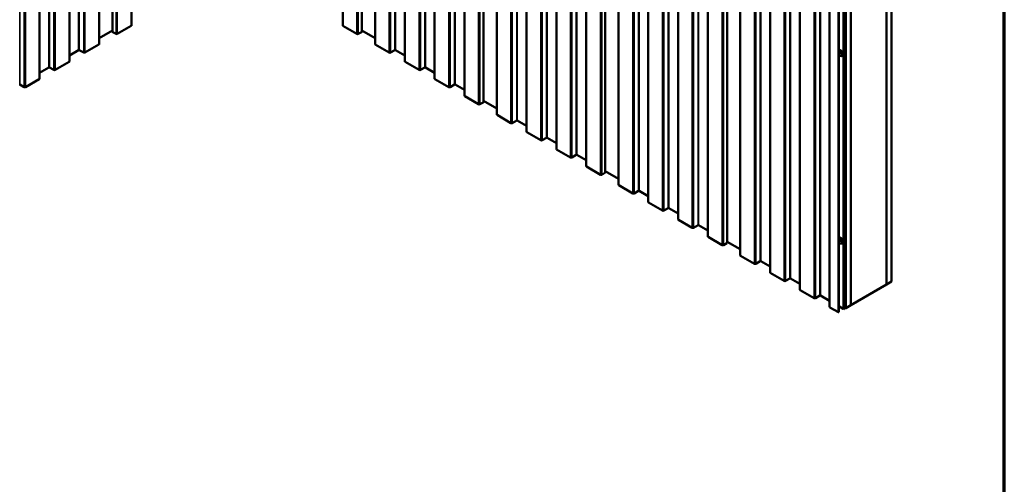
# Model space of a CAD drawing. Units: inches. Extents: x 0.6 to 33.4, y 0.6 to 21.4.
# Drawn here: x 26.5 to 33.4, y 11.7 to 14.9 of the extents above; entities that cross this region are included whole.
import ezdxf

# ---------------------------------------------------------------- set-up
doc = ezdxf.new("R2010")
doc.units = ezdxf.units.IN
doc.header["$LTSCALE"] = 2
doc.header["$MEASUREMENT"] = 0
for name, color, linetype, lineweight in [('Border (ANSI)', 7, 'Continuous', 70), ('Visible (ANSI)', 7, 'Continuous', 50), ('Visible Narrow (ANSI)', 7, 'Continuous', 35)]:
    doc.layers.add(name, color=color, linetype=linetype, lineweight=lineweight)

# ---------------------------------------------------------------- blocks, each defined once
blk = doc.blocks.new('Borders ATAS A Border')
at = {"layer": 'Border (ANSI)'}
blk.add_line((16.7, 0.3), (16.7, 10.7), dxfattribs=at)

msp = doc.modelspace()

# ---------------------------------------------------------------- linework, layer by layer
at = {"layer": 'Visible (ANSI)'}
for p, q in [((27.31621, 14.89244), (27.31621, 19.79142)), ((28.78843, 19.79142), (28.78843, 14.89244)), ((27.18276, 14.85079), (27.18276, 19.74977)), ((28.92188, 19.74977), (28.92188, 14.85079)), ((27.09082, 14.76231), (27.09082, 19.66129)), ((29.01382, 19.66129), (29.01382, 14.76231)), ((26.88311, 14.64239), (26.88311, 19.54137)), ((29.22153, 19.54137), (29.22153, 14.64239)), ((26.6754, 14.52247), (26.6754, 19.42145)), ((29.42924, 19.42145), (29.42924, 14.52247)), ((29.63696, 19.30153), (29.63696, 14.40255)), ((29.77041, 19.25987), (29.77041, 14.36089)), ((29.86235, 19.1714), (29.86235, 14.27242)), ((30.07006, 19.05147), (30.07006, 14.15249)), ((30.27777, 18.93155), (30.27777, 14.03257)), ((30.48548, 18.81163), (30.48548, 13.91265)), ((30.61894, 18.76998), (30.61894, 13.871)), ((30.71087, 18.6815), (30.71087, 13.78252)), ((30.91859, 18.56158), (30.91859, 13.6626)), ((31.1263, 18.44165), (31.1263, 13.54267)), ((31.33401, 18.32173), (31.33401, 13.42275)), ((31.46747, 18.28008), (31.46747, 13.3811)), ((31.5594, 18.1916), (31.5594, 13.29262)), ((31.76712, 18.07168), (31.76712, 13.1727)), ((32.57851, 17.9876), (32.57851, 13.08863)), ((32.57922, 13.08903), (32.57922, 17.98801)), ((32.61457, 13.10945), (32.61457, 18.00843)), ((31.97483, 17.95175), (31.97483, 13.05277)), ((32.33102, 12.94574), (32.33102, 17.84472)), ((32.18254, 17.83183), (32.18254, 12.93285)), ((32.2443, 12.89567), (32.2443, 17.79465)), ((32.24656, 17.79595), (32.24656, 12.89697)), ((32.27957, 12.91603), (32.27957, 17.81501)), ((32.28251, 17.81671), (32.28251, 12.91773)), ((32.29142, 12.92288), (32.29142, 17.82186)), ((32.29425, 17.82349), (32.29425, 12.92451)), ((32.29496, 12.92492), (32.29496, 17.8239)), ((32.33032, 12.94533), (32.33032, 17.84431)), ((27.18276, 14.85718), (27.09082, 14.8041)), ((27.20827, 14.83382), (27.1855, 14.84696)), ((27.31434, 14.88983), (27.21732, 14.83382)), ((28.88732, 14.83382), (28.7903, 14.88983)), ((28.91914, 14.84696), (28.89637, 14.83382)), ((29.01382, 14.8041), (28.92188, 14.85718)), ((27.08895, 14.7597), (26.99193, 14.70369)), ((29.11271, 14.70369), (29.01569, 14.7597)), ((26.94763, 14.72143), (26.88311, 14.68418)), ((26.98288, 14.70369), (26.95216, 14.72143)), ((29.15248, 14.72143), (29.12176, 14.70369)), ((29.22153, 14.68418), (29.15701, 14.72143)), ((32.25078, 14.70655), (32.25877, 14.70193)), ((32.25078, 14.69732), (32.25078, 14.70655)), ((32.25078, 14.69732), (32.25474, 14.69961)), ((32.25877, 14.69271), (32.25078, 14.69732)), ((32.25474, 14.70426), (32.25474, 14.69961)), ((32.25474, 14.69961), (32.25877, 14.69728)), ((32.25877, 14.70193), (32.25877, 14.69271)), ((26.88123, 14.63978), (26.78422, 14.58377)), ((29.32042, 14.58377), (29.22341, 14.63978)), ((32.26876, 14.68144), (32.26919, 14.68168)), ((26.73992, 14.60151), (26.6754, 14.56425)), ((26.77517, 14.58377), (26.74444, 14.60151)), ((29.3602, 14.60151), (29.32947, 14.58377)), ((29.42924, 14.56425), (29.36472, 14.60151)), ((26.56745, 14.46384), (26.53673, 14.48158)), ((26.67352, 14.51986), (26.57651, 14.46384)), ((29.52813, 14.46384), (29.43112, 14.51986)), ((29.56791, 14.48158), (29.53718, 14.46384)), ((29.63696, 14.44433), (29.57243, 14.48158)), ((29.73585, 14.34392), (29.63883, 14.39993)), ((29.76767, 14.35707), (29.7449, 14.34392)), ((29.86235, 14.3142), (29.77041, 14.36728)), ((29.96124, 14.21379), (29.86422, 14.2698)), ((30.00101, 14.23153), (29.97029, 14.21379)), ((30.07006, 14.19428), (30.00554, 14.23153)), ((30.16895, 14.09387), (30.07193, 14.14988)), ((30.20872, 14.11161), (30.178, 14.09387)), ((30.27777, 14.07436), (30.21325, 14.11161)), ((30.37666, 13.97395), (30.27965, 14.02996)), ((30.41644, 13.99168), (30.38571, 13.97395)), ((30.48548, 13.95443), (30.42096, 13.99168)), ((30.58437, 13.85402), (30.48736, 13.91003)), ((30.61619, 13.86717), (30.59343, 13.85402)), ((30.71087, 13.8243), (30.61894, 13.87738)), ((30.80976, 13.72389), (30.71275, 13.77991)), ((30.84954, 13.74163), (30.81882, 13.72389)), ((30.91859, 13.70438), (30.85406, 13.74163)), ((31.01748, 13.60397), (30.92046, 13.65998)), ((31.05725, 13.62171), (31.02653, 13.60397)), ((31.1263, 13.58446), (31.06178, 13.62171)), ((31.22519, 13.48405), (31.12817, 13.54006)), ((31.26496, 13.50179), (31.23424, 13.48405)), ((31.33401, 13.46453), (31.26949, 13.50179)), ((31.4329, 13.36413), (31.33589, 13.42014)), ((31.5594, 13.33441), (31.46747, 13.38748)), ((32.25078, 13.40015), (32.25877, 13.39554)), ((32.25078, 13.39093), (32.25078, 13.40015)), ((32.25078, 13.39093), (32.25474, 13.39321)), ((32.25877, 13.38631), (32.25078, 13.39093)), ((32.25474, 13.39787), (32.25474, 13.39321)), ((32.25474, 13.39321), (32.25877, 13.39089)), ((32.25877, 13.39554), (32.25877, 13.38631)), ((31.46472, 13.37727), (31.44195, 13.36413)), ((32.26876, 13.37504), (32.26919, 13.37529)), ((31.65829, 13.234), (31.56128, 13.29001)), ((31.69807, 13.25173), (31.66734, 13.234)), ((31.76712, 13.21448), (31.70259, 13.25173)), ((31.86601, 13.11407), (31.76899, 13.17008)), ((31.90578, 13.13181), (31.87506, 13.11407)), ((31.97483, 13.09456), (31.91031, 13.13181)), ((32.57922, 13.08903), (32.61457, 13.10945)), ((32.07372, 12.99415), (31.9767, 13.05016)), ((32.57851, 13.08863), (32.33102, 12.94574)), ((32.57851, 13.08944), (32.57922, 13.08903)), ((32.11349, 13.01189), (32.08277, 12.99415)), ((32.18254, 12.97464), (32.11802, 13.01189)), ((32.2443, 12.89567), (32.18442, 12.93024)), ((32.27665, 12.9203), (32.24656, 12.93768)), ((32.28251, 12.91773), (32.27957, 12.91603)), ((32.28251, 12.92802), (32.29142, 12.92288)), ((32.29425, 12.92451), (32.29142, 12.92288)), ((32.29425, 12.92533), (32.29496, 12.92492)), ((32.29496, 12.92492), (32.33032, 12.94533)), ((32.33032, 12.94615), (32.33102, 12.94574)), ((32.24656, 12.89697), (32.2443, 12.89567))]:
    msp.add_line(p, q, dxfattribs=at)
for centre, major_axis, start_param, end_param in [((27.19213, 14.85079), (-0.00937, 0), 0, 0.7853982), ((27.2128, 14.83643), (-0.0064, 0), 0.7853982, 2.3561945), ((27.30981, 14.89244), (0.0064, 0), 5.4977871, 6.2831853), ((28.79483, 14.89244), (-0.0064, 0), 0, 0.7853982), ((28.89184, 14.83643), (-0.0064, 0), 0.7853982, 2.3561945), ((28.91251, 14.85079), (0.00938, 0), 5.4977871, 6.2831853), ((27.08442, 14.76231), (0.0064, 0), 5.4977871, 6.2831853), ((29.02022, 14.76231), (-0.0064, 0), 0, 0.7853982), ((26.94989, 14.72012), (-0.0032, 0), 3.9269908, 5.4977871), ((26.98741, 14.7063), (-0.0064, 0), 0.7853982, 2.3561945), ((29.11723, 14.7063), (-0.0064, 0), 0.7853982, 2.3561945), ((29.15475, 14.72012), (-0.0032, 0), 3.9269908, 5.4977871), ((26.87671, 14.64239), (0.0064, 0), 5.4977871, 6.2831853), ((29.22793, 14.64239), (-0.0064, 0), 0, 0.7853982), ((26.74218, 14.6002), (-0.0032, 0), 3.9269908, 5.4977871), ((26.77969, 14.58638), (-0.0064, 0), 0.7853982, 2.3561945), ((29.32495, 14.58638), (-0.0064, 0), 0.7853982, 2.3561945), ((29.36246, 14.6002), (-0.0032, 0), 3.9269908, 5.4977871), ((26.53447, 14.48028), (-0.0032, 0), 3.9269908, 5.4977871), ((26.669, 14.52247), (0.0064, 0), 5.4977871, 6.2831853), ((29.43564, 14.52247), (-0.0064, 0), 0, 0.7853982), ((29.57017, 14.48028), (-0.0032, 0), 3.9269908, 5.4977871), ((26.57198, 14.46646), (-0.0064, 0), 0.7853982, 2.3561945), ((29.53266, 14.46646), (-0.0064, 0), 0.7853982, 2.3561945), ((29.64336, 14.40255), (-0.0064, 0), 0, 0.7853982), ((29.76104, 14.36089), (0.00938, 0), 5.4977871, 6.2831853), ((29.74037, 14.34653), (-0.0064, 0), 0.7853982, 2.3561945), ((29.86875, 14.27242), (-0.0064, 0), 0, 0.7853982), ((29.96576, 14.2164), (-0.0064, 0), 0.7853982, 2.3561945), ((30.00327, 14.23022), (-0.0032, 0), 3.9269908, 5.4977871), ((30.07646, 14.15249), (-0.0064, 0), 0, 0.7853982), ((30.17347, 14.09648), (-0.0064, 0), 0.7853982, 2.3561945), ((30.21099, 14.1103), (-0.0032, 0), 3.9269908, 5.4977871), ((30.28417, 14.03257), (-0.0064, 0), 0, 0.7853982), ((30.38119, 13.97656), (-0.0064, 0), 0.7853982, 2.3561945), ((30.4187, 13.99038), (-0.0032, 0), 3.9269908, 5.4977871), ((30.49188, 13.91265), (-0.0064, 0), 0, 0.7853982), ((30.60956, 13.871), (0.00938, 0), 5.4977871, 6.2831853), ((30.5889, 13.85664), (-0.0064, 0), 0.7853982, 2.3561945), ((30.71727, 13.78252), (-0.0064, 0), 0, 0.7853982), ((30.8518, 13.74033), (-0.0032, 0), 3.9269908, 5.4977871), ((30.81429, 13.72651), (-0.0064, 0), 0.7853982, 2.3561945), ((30.92499, 13.6626), (-0.0064, 0), 0, 0.7853982), ((31.022, 13.60658), (-0.0064, 0), 0.7853982, 2.3561945), ((31.05951, 13.6204), (-0.0032, 0), 3.9269908, 5.4977871), ((31.1327, 13.54267), (-0.0064, 0), 0, 0.7853982), ((31.22972, 13.48666), (-0.0064, 0), 0.7853982, 2.3561945), ((31.26723, 13.50048), (-0.0032, 0), 3.9269908, 5.4977871), ((31.34041, 13.42275), (-0.0064, 0), 0, 0.7853982), ((31.43743, 13.36674), (-0.0064, 0), 0.7853982, 2.3561945), ((31.45809, 13.3811), (0.00938, 0), 5.4977871, 6.2831853), ((31.5658, 13.29262), (-0.0064, 0), 0, 0.7853982), ((31.70033, 13.25043), (-0.0032, 0), 3.9269908, 5.4977871), ((31.66282, 13.23661), (-0.0064, 0), 0.7853982, 2.3561945), ((31.77352, 13.1727), (-0.0064, 0), 0, 0.7853982), ((31.87053, 13.11669), (-0.0064, 0), 0.7853982, 2.3561945), ((31.90804, 13.13051), (-0.0032, 0), 3.9269908, 5.4977871), ((31.98123, 13.05277), (-0.0064, 0), 0, 0.7853982), ((32.07824, 12.99676), (-0.0064, 0), 0.7853982, 2.3561945), ((32.11576, 13.01058), (-0.0032, 0), 3.9269908, 5.4977871), ((32.18894, 12.93285), (-0.0064, 0), 0, 0.7853982), ((32.26958, 12.91622), (0.01, 0), 0.0328787, 0.7853982)]:
    msp.add_ellipse(centre, major_axis=major_axis, ratio=0.5773503, start_param=start_param, end_param=end_param, dxfattribs=at)
for points, knots in [([(32.24656, 14.72115), (32.24777, 14.72183), (32.24913, 14.72225), (32.25207, 14.72258), (32.25367, 14.72242), (32.25708, 14.72152), (32.25889, 14.72068), (32.26247, 14.71836), (32.26423, 14.71685), (32.26746, 14.71339), (32.26892, 14.71143), (32.27143, 14.70727), (32.27248, 14.70507), (32.27407, 14.7006), (32.27461, 14.69832), (32.27509, 14.69388), (32.27502, 14.6917), (32.27418, 14.68775), (32.27342, 14.68594), (32.27143, 14.68331), (32.27039, 14.68237), (32.26919, 14.68168)], [0.7933794, 0.7933794, 0.7933794, 0.7933794, 1.033162, 1.033162, 1.3056792, 1.3056792, 1.6297497, 1.6297497, 1.9774485, 1.9774485, 2.3227471, 2.3227471, 2.6653857, 2.6653857, 3.009849, 3.009849, 3.3579202, 3.3579202, 3.688803, 3.688803, 3.9269908, 3.9269908, 3.9269908, 3.9269908]), ([(32.26876, 14.68144), (32.26752, 14.68072), (32.26612, 14.68028), (32.26313, 14.67994), (32.26153, 14.6801), (32.25812, 14.681), (32.25632, 14.68185), (32.25274, 14.68416), (32.25097, 14.68567), (32.24836, 14.68847), (32.24743, 14.68962), (32.24656, 14.69084)], [3.9269908, 3.9269908, 3.9269908, 3.9269908, 4.1747547, 4.1747547, 4.4472718, 4.4472718, 4.7713423, 4.7713423, 5.1190411, 5.1190411, 5.3316636, 5.3316636, 5.3316636, 5.3316636]), ([(32.24656, 13.41476), (32.24777, 13.41544), (32.24913, 13.41586), (32.25207, 13.41618), (32.25367, 13.41603), (32.25708, 13.41513), (32.25889, 13.41428), (32.26247, 13.41197), (32.26423, 13.41046), (32.26746, 13.40699), (32.26892, 13.40504), (32.27143, 13.40088), (32.27248, 13.39868), (32.27407, 13.3942), (32.27461, 13.39193), (32.27509, 13.38748), (32.27502, 13.38531), (32.27418, 13.38135), (32.27342, 13.37954), (32.27143, 13.37692), (32.27039, 13.37598), (32.26919, 13.37529)], [0.7933794, 0.7933794, 0.7933794, 0.7933794, 1.033162, 1.033162, 1.3056792, 1.3056792, 1.6297497, 1.6297497, 1.9774485, 1.9774485, 2.3227471, 2.3227471, 2.6653857, 2.6653857, 3.009849, 3.009849, 3.3579202, 3.3579202, 3.688803, 3.688803, 3.9269908, 3.9269908, 3.9269908, 3.9269908]), ([(32.26876, 13.37504), (32.26752, 13.37432), (32.26612, 13.37388), (32.26313, 13.37355), (32.26153, 13.37371), (32.25812, 13.37461), (32.25632, 13.37545), (32.25274, 13.37776), (32.25097, 13.37927), (32.24836, 13.38208), (32.24743, 13.38323), (32.24656, 13.38444)], [3.9269908, 3.9269908, 3.9269908, 3.9269908, 4.1747547, 4.1747547, 4.4472718, 4.4472718, 4.7713423, 4.7713423, 5.1190411, 5.1190411, 5.3316636, 5.3316636, 5.3316636, 5.3316636])]:
    msp.add_open_spline(points, degree=3, knots=knots, dxfattribs=at)
at = {"layer": 'Visible Narrow (ANSI)'}
for p, q in [((27.31434, 19.78881), (27.31434, 14.88983)), ((28.7903, 14.88983), (28.7903, 19.78881)), ((27.1855, 19.74594), (27.1855, 14.84696)), ((27.20827, 19.7328), (27.20827, 14.83382)), ((27.21732, 19.7328), (27.21732, 14.83382)), ((28.88732, 14.83382), (28.88732, 19.7328)), ((28.89637, 14.83382), (28.89637, 19.7328)), ((28.91914, 14.84696), (28.91914, 19.74594)), ((27.08895, 19.65868), (27.08895, 14.7597)), ((29.01569, 14.7597), (29.01569, 19.65868)), ((26.94763, 19.62041), (26.94763, 14.72143)), ((26.95216, 19.62041), (26.95216, 14.72143)), ((26.98288, 19.60267), (26.98288, 14.70369)), ((26.99193, 19.60267), (26.99193, 14.70369)), ((29.11271, 14.70369), (29.11271, 19.60267)), ((29.12176, 14.70369), (29.12176, 19.60267)), ((29.15248, 14.72143), (29.15248, 19.62041)), ((29.15701, 14.72143), (29.15701, 19.62041)), ((26.73992, 19.50048), (26.73992, 14.60151)), ((26.74444, 19.50048), (26.74444, 14.60151)), ((26.88123, 19.53876), (26.88123, 14.63978)), ((29.22341, 14.63978), (29.22341, 19.53876)), ((29.3602, 14.60151), (29.3602, 19.50048)), ((29.36472, 14.60151), (29.36472, 19.50048)), ((26.77517, 19.48275), (26.77517, 14.58377)), ((26.78422, 19.48275), (26.78422, 14.58377)), ((29.32042, 14.58377), (29.32042, 19.48275)), ((29.32947, 14.58377), (29.32947, 19.48275)), ((26.53673, 19.38056), (26.53673, 14.48158)), ((26.56745, 19.36282), (26.56745, 14.46384)), ((26.57651, 19.36282), (26.57651, 14.46384)), ((26.67352, 19.41884), (26.67352, 14.51986)), ((29.43112, 14.51986), (29.43112, 19.41884)), ((29.52813, 14.46384), (29.52813, 19.36282)), ((29.53718, 14.46384), (29.53718, 19.36282)), ((29.56791, 14.48158), (29.56791, 19.38056)), ((29.57243, 14.48158), (29.57243, 19.38056)), ((29.63883, 14.39993), (29.63883, 19.29891)), ((29.73585, 14.34392), (29.73585, 19.2429)), ((29.7449, 14.34392), (29.7449, 19.2429)), ((29.76767, 14.35707), (29.76767, 19.25605)), ((29.86422, 14.2698), (29.86422, 19.16878)), ((29.96124, 14.21379), (29.96124, 19.11277)), ((29.97029, 14.21379), (29.97029, 19.11277)), ((30.00101, 14.23153), (30.00101, 19.13051)), ((30.00554, 14.23153), (30.00554, 19.13051)), ((30.07193, 14.14988), (30.07193, 19.04886)), ((30.16895, 14.09387), (30.16895, 18.99285)), ((30.178, 14.09387), (30.178, 18.99285)), ((30.20872, 14.11161), (30.20872, 19.01059)), ((30.21325, 14.11161), (30.21325, 19.01059)), ((30.27965, 14.02996), (30.27965, 18.92894)), ((30.41644, 13.99168), (30.41644, 18.89066)), ((30.42096, 13.99168), (30.42096, 18.89066)), ((30.37666, 13.97395), (30.37666, 18.87293)), ((30.38571, 13.97395), (30.38571, 18.87293)), ((30.48736, 13.91003), (30.48736, 18.80901)), ((30.58437, 13.85402), (30.58437, 18.753)), ((30.59343, 13.85402), (30.59343, 18.753)), ((30.61619, 13.86717), (30.61619, 18.76615)), ((30.71275, 13.77991), (30.71275, 18.67889)), ((30.80976, 13.72389), (30.80976, 18.62287)), ((30.81882, 13.72389), (30.81882, 18.62287)), ((30.84954, 13.74163), (30.84954, 18.64061)), ((30.85406, 13.74163), (30.85406, 18.64061)), ((30.92046, 13.65998), (30.92046, 18.55896)), ((31.01748, 13.60397), (31.01748, 18.50295)), ((31.02653, 13.60397), (31.02653, 18.50295)), ((31.05725, 13.62171), (31.05725, 18.52069)), ((31.06178, 13.62171), (31.06178, 18.52069)), ((31.12817, 13.54006), (31.12817, 18.43904)), ((31.26496, 13.50179), (31.26496, 18.40077)), ((31.26949, 13.50179), (31.26949, 18.40077)), ((31.22519, 13.48405), (31.22519, 18.38303)), ((31.23424, 13.48405), (31.23424, 18.38303)), ((31.33589, 13.42014), (31.33589, 18.31912)), ((31.4329, 13.36413), (31.4329, 18.2631)), ((31.44195, 13.36413), (31.44195, 18.2631)), ((31.46472, 13.37727), (31.46472, 18.27625)), ((31.56128, 13.29001), (31.56128, 18.18899)), ((31.65829, 13.234), (31.65829, 18.13298)), ((31.66734, 13.234), (31.66734, 18.13298)), ((31.69807, 13.25173), (31.69807, 18.15071)), ((31.70259, 13.25173), (31.70259, 18.15071)), ((31.76899, 13.17008), (31.76899, 18.06906)), ((31.86601, 13.11407), (31.86601, 18.01305)), ((31.87506, 13.11407), (31.87506, 18.01305)), ((31.90578, 13.13181), (31.90578, 18.03079)), ((31.91031, 13.13181), (31.91031, 18.03079)), ((31.9767, 13.05016), (31.9767, 17.94914)), ((32.07372, 12.99415), (32.07372, 17.89313)), ((32.08277, 12.99415), (32.08277, 17.89313)), ((32.11349, 13.01189), (32.11349, 17.91087)), ((32.11802, 13.01189), (32.11802, 17.91087)), ((32.18442, 12.93024), (32.18442, 17.82922)), ((32.27665, 12.9203), (32.27665, 17.81928))]:
    msp.add_line(p, q, dxfattribs=at)
for centre, major_axis, start_param, end_param in [((32.25781, 14.70138), (-0.01137, 0.0197), 3.1415927, 6.2726218), ((32.25739, 14.70114), (-0.01137, 0.0197), 3.1415927, 6.2363478), ((32.25477, 14.69963), (-0.00952, 0.0165), 1.7004417, 6.1535399), ((32.25781, 13.39499), (-0.01137, 0.0197), 3.1415927, 6.2726218), ((32.25739, 13.39474), (-0.01137, 0.0197), 3.1415927, 6.2363478), ((32.25477, 13.39323), (-0.00952, 0.0165), 1.7004417, 6.1535399)]:
    msp.add_ellipse(centre, major_axis=major_axis, ratio=0.5773503, start_param=start_param, end_param=end_param, dxfattribs=at)

# ---------------------------------------------------------------- block references
at = {"xscale": 2, "yscale": 2, "zscale": 2}
msp.add_blockref('Borders ATAS A Border', (0, 0), dxfattribs=at)

doc.saveas('drawing.dxf')
